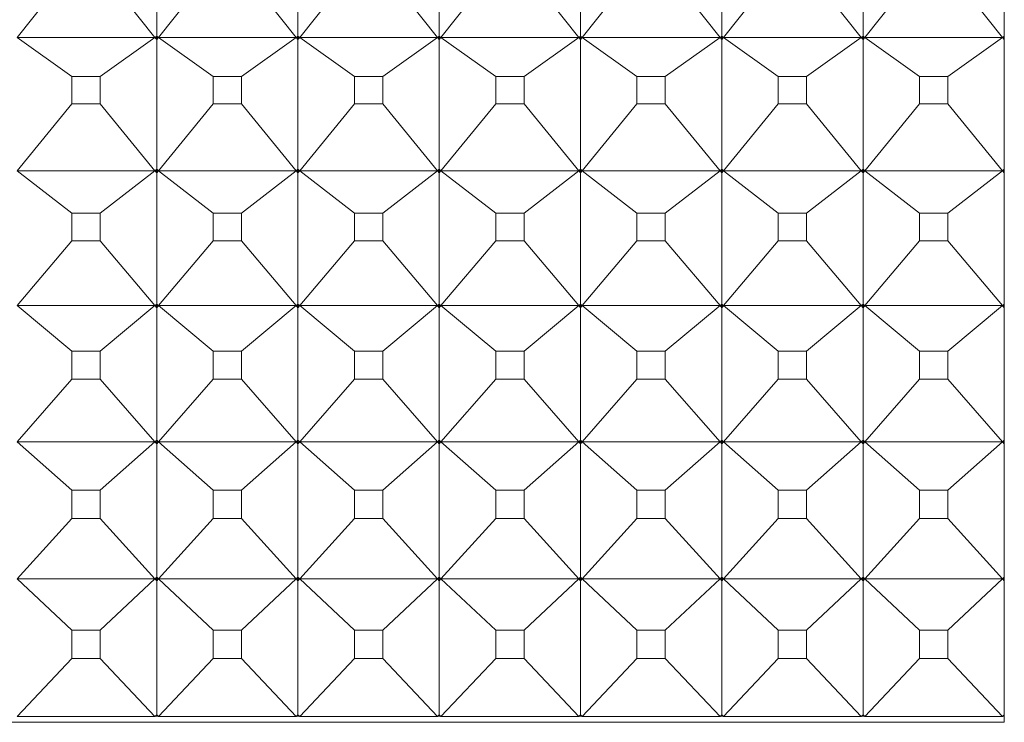
# Model space of a CAD drawing. Units: millimetres. Extents: x 2157 to 2267, y 2201 to 2314.
# Drawn here: x 2166 to 2167, y 2232 to 2232 of the extents above; entities that cross this region are included whole.
import ezdxf

# ---------------------------------------------------------------- set-up
doc = ezdxf.new("R2010")
doc.units = ezdxf.units.MM
doc.layers.add('cuerpo', color=7, linetype='Continuous', lineweight=5)

msp = doc.modelspace()

# ---------------------------------------------------------------- linework, layer by layer
at = {"layer": 'cuerpo'}
for p, q in [((2166.98161, 2231.71902), (2166.98161, 2233.48795)), ((2166.38161, 2232.29505), (2166.38161, 2232.20457)), ((2166.48161, 2232.29505), (2166.48161, 2232.20457)), ((2166.58161, 2232.29505), (2166.58161, 2232.20457)), ((2166.68161, 2232.29505), (2166.68161, 2232.20457)), ((2166.78161, 2232.29505), (2166.78161, 2232.20457)), ((2166.88161, 2232.29505), (2166.88161, 2232.20457)), ((2166.32158, 2232.25224), (2166.28283, 2232.20365)), ((2166.34164, 2232.25224), (2166.38039, 2232.20365)), ((2166.42158, 2232.25224), (2166.38283, 2232.20365)), ((2166.44164, 2232.25224), (2166.48039, 2232.20365)), ((2166.52158, 2232.25224), (2166.48283, 2232.20365)), ((2166.54164, 2232.25224), (2166.58039, 2232.20365)), ((2166.62158, 2232.25224), (2166.58283, 2232.20365)), ((2166.64164, 2232.25224), (2166.68039, 2232.20365)), ((2166.72158, 2232.25224), (2166.68283, 2232.20365)), ((2166.74164, 2232.25224), (2166.78039, 2232.20365)), ((2166.82158, 2232.25224), (2166.78283, 2232.20365)), ((2166.84164, 2232.25224), (2166.88039, 2232.20365)), ((2166.92158, 2232.25224), (2166.88283, 2232.20365)), ((2166.94164, 2232.25224), (2166.98039, 2232.20365)), ((2166.32158, 2232.17598), (2166.28283, 2232.20365)), ((2166.28283, 2232.20365), (2166.38039, 2232.20365)), ((2166.34164, 2232.17598), (2166.38039, 2232.20365)), ((2166.38039, 2232.20365), (2166.38161, 2232.20457)), ((2166.38039, 2232.20365), (2166.38161, 2232.20452)), ((2166.38039, 2232.20365), (2166.38161, 2232.20203)), ((2166.38161, 2232.20331), (2166.38039, 2232.20365)), ((2166.38039, 2232.20365), (2166.38161, 2232.20211)), ((2166.38161, 2232.20457), (2166.38283, 2232.20365)), ((2166.38283, 2232.20365), (2166.38161, 2232.20452)), ((2166.38161, 2232.20452), (2166.38161, 2232.20331)), ((2166.38161, 2232.20203), (2166.38283, 2232.20365)), ((2166.38283, 2232.20365), (2166.38161, 2232.20331)), ((2166.38283, 2232.20365), (2166.38161, 2232.20211)), ((2166.38161, 2232.20331), (2166.38161, 2232.20211)), ((2166.38161, 2232.20203), (2166.38161, 2232.11027)), ((2166.42158, 2232.17598), (2166.38283, 2232.20365)), ((2166.38283, 2232.20365), (2166.48039, 2232.20365)), ((2166.44164, 2232.17598), (2166.48039, 2232.20365)), ((2166.48039, 2232.20365), (2166.48161, 2232.20457)), ((2166.48039, 2232.20365), (2166.48161, 2232.20452)), ((2166.48039, 2232.20365), (2166.48161, 2232.20203)), ((2166.48161, 2232.20331), (2166.48039, 2232.20365)), ((2166.48039, 2232.20365), (2166.48161, 2232.20211)), ((2166.48161, 2232.20457), (2166.48283, 2232.20365)), ((2166.48283, 2232.20365), (2166.48161, 2232.20452)), ((2166.48161, 2232.20452), (2166.48161, 2232.20331)), ((2166.48161, 2232.20203), (2166.48283, 2232.20365)), ((2166.48283, 2232.20365), (2166.48161, 2232.20331)), ((2166.48283, 2232.20365), (2166.48161, 2232.20211)), ((2166.48161, 2232.20331), (2166.48161, 2232.20211)), ((2166.48161, 2232.20203), (2166.48161, 2232.11027)), ((2166.52158, 2232.17598), (2166.48283, 2232.20365)), ((2166.48283, 2232.20365), (2166.58039, 2232.20365)), ((2166.54164, 2232.17598), (2166.58039, 2232.20365)), ((2166.58039, 2232.20365), (2166.58161, 2232.20457)), ((2166.58039, 2232.20365), (2166.58161, 2232.20452)), ((2166.58039, 2232.20365), (2166.58161, 2232.20203)), ((2166.58161, 2232.20331), (2166.58039, 2232.20365)), ((2166.58039, 2232.20365), (2166.58161, 2232.20211)), ((2166.58161, 2232.20457), (2166.58283, 2232.20365)), ((2166.58283, 2232.20365), (2166.58161, 2232.20452)), ((2166.58161, 2232.20452), (2166.58161, 2232.20331)), ((2166.58161, 2232.20203), (2166.58283, 2232.20365)), ((2166.58283, 2232.20365), (2166.58161, 2232.20331)), ((2166.58283, 2232.20365), (2166.58161, 2232.20211)), ((2166.58161, 2232.20331), (2166.58161, 2232.20211)), ((2166.58161, 2232.20203), (2166.58161, 2232.11027)), ((2166.62158, 2232.17598), (2166.58283, 2232.20365)), ((2166.58283, 2232.20365), (2166.68039, 2232.20365)), ((2166.64164, 2232.17598), (2166.68039, 2232.20365)), ((2166.68039, 2232.20365), (2166.68161, 2232.20457)), ((2166.68039, 2232.20365), (2166.68161, 2232.20452)), ((2166.68039, 2232.20365), (2166.68161, 2232.20203)), ((2166.68161, 2232.20331), (2166.68039, 2232.20365)), ((2166.68039, 2232.20365), (2166.68161, 2232.20211)), ((2166.68161, 2232.20457), (2166.68283, 2232.20365)), ((2166.68283, 2232.20365), (2166.68161, 2232.20452)), ((2166.68161, 2232.20452), (2166.68161, 2232.20331)), ((2166.68161, 2232.20203), (2166.68283, 2232.20365)), ((2166.68283, 2232.20365), (2166.68161, 2232.20331)), ((2166.68283, 2232.20365), (2166.68161, 2232.20211)), ((2166.68161, 2232.20331), (2166.68161, 2232.20211)), ((2166.68161, 2232.20203), (2166.68161, 2232.11027)), ((2166.72158, 2232.17598), (2166.68283, 2232.20365)), ((2166.68283, 2232.20365), (2166.78039, 2232.20365)), ((2166.74164, 2232.17598), (2166.78039, 2232.20365)), ((2166.78039, 2232.20365), (2166.78161, 2232.20457)), ((2166.78039, 2232.20365), (2166.78161, 2232.20452)), ((2166.78039, 2232.20365), (2166.78161, 2232.20203)), ((2166.78161, 2232.20331), (2166.78039, 2232.20365)), ((2166.78039, 2232.20365), (2166.78161, 2232.20211)), ((2166.78161, 2232.20457), (2166.78283, 2232.20365)), ((2166.78283, 2232.20365), (2166.78161, 2232.20452)), ((2166.78161, 2232.20452), (2166.78161, 2232.20331)), ((2166.78161, 2232.20203), (2166.78283, 2232.20365)), ((2166.78283, 2232.20365), (2166.78161, 2232.20331)), ((2166.78283, 2232.20365), (2166.78161, 2232.20211)), ((2166.78161, 2232.20331), (2166.78161, 2232.20211)), ((2166.78161, 2232.20203), (2166.78161, 2232.11027)), ((2166.82158, 2232.17598), (2166.78283, 2232.20365)), ((2166.78283, 2232.20365), (2166.88039, 2232.20365)), ((2166.84164, 2232.17598), (2166.88039, 2232.20365)), ((2166.88039, 2232.20365), (2166.88161, 2232.20457)), ((2166.88039, 2232.20365), (2166.88161, 2232.20452)), ((2166.88039, 2232.20365), (2166.88161, 2232.20203)), ((2166.88161, 2232.20331), (2166.88039, 2232.20365)), ((2166.88039, 2232.20365), (2166.88161, 2232.20211)), ((2166.88161, 2232.20457), (2166.88283, 2232.20365)), ((2166.88283, 2232.20365), (2166.88161, 2232.20452)), ((2166.88161, 2232.20452), (2166.88161, 2232.20331)), ((2166.88161, 2232.20203), (2166.88283, 2232.20365)), ((2166.88283, 2232.20365), (2166.88161, 2232.20331)), ((2166.88283, 2232.20365), (2166.88161, 2232.20211)), ((2166.88161, 2232.20331), (2166.88161, 2232.20211)), ((2166.88161, 2232.20203), (2166.88161, 2232.11027)), ((2166.92158, 2232.17598), (2166.88283, 2232.20365)), ((2166.88283, 2232.20365), (2166.98039, 2232.20365)), ((2166.94164, 2232.17598), (2166.98039, 2232.20365)), ((2166.98039, 2232.20365), (2166.98161, 2232.20457)), ((2166.98039, 2232.20365), (2166.98161, 2232.20452)), ((2166.98039, 2232.20365), (2166.98161, 2232.20203)), ((2166.98161, 2232.20331), (2166.98039, 2232.20365)), ((2166.98039, 2232.20365), (2166.98161, 2232.20211)), ((2166.32158, 2232.17598), (2166.32158, 2232.15657)), ((2166.34164, 2232.17598), (2166.32158, 2232.17598)), ((2166.34164, 2232.15657), (2166.34164, 2232.17598)), ((2166.42158, 2232.17598), (2166.42158, 2232.15657)), ((2166.44164, 2232.17598), (2166.42158, 2232.17598)), ((2166.44164, 2232.15657), (2166.44164, 2232.17598)), ((2166.52158, 2232.17598), (2166.52158, 2232.15657)), ((2166.54164, 2232.17598), (2166.52158, 2232.17598)), ((2166.54164, 2232.15657), (2166.54164, 2232.17598)), ((2166.62158, 2232.17598), (2166.62158, 2232.15657)), ((2166.64164, 2232.17598), (2166.62158, 2232.17598)), ((2166.64164, 2232.15657), (2166.64164, 2232.17598)), ((2166.72158, 2232.17598), (2166.72158, 2232.15657)), ((2166.74164, 2232.17598), (2166.72158, 2232.17598)), ((2166.74164, 2232.15657), (2166.74164, 2232.17598)), ((2166.82158, 2232.17598), (2166.82158, 2232.15657)), ((2166.84164, 2232.17598), (2166.82158, 2232.17598)), ((2166.84164, 2232.15657), (2166.84164, 2232.17598)), ((2166.92158, 2232.17598), (2166.92158, 2232.15657)), ((2166.94164, 2232.17598), (2166.92158, 2232.17598)), ((2166.94164, 2232.15657), (2166.94164, 2232.17598)), ((2166.32158, 2232.15657), (2166.28283, 2232.10927)), ((2166.32158, 2232.15657), (2166.34164, 2232.15657)), ((2166.34164, 2232.15657), (2166.38039, 2232.10927)), ((2166.42158, 2232.15657), (2166.38283, 2232.10927)), ((2166.42158, 2232.15657), (2166.44164, 2232.15657)), ((2166.44164, 2232.15657), (2166.48039, 2232.10927)), ((2166.52158, 2232.15657), (2166.48283, 2232.10927)), ((2166.52158, 2232.15657), (2166.54164, 2232.15657)), ((2166.54164, 2232.15657), (2166.58039, 2232.10927)), ((2166.62158, 2232.15657), (2166.58283, 2232.10927)), ((2166.62158, 2232.15657), (2166.64164, 2232.15657)), ((2166.64164, 2232.15657), (2166.68039, 2232.10927)), ((2166.72158, 2232.15657), (2166.68283, 2232.10927)), ((2166.72158, 2232.15657), (2166.74164, 2232.15657)), ((2166.74164, 2232.15657), (2166.78039, 2232.10927)), ((2166.82158, 2232.15657), (2166.78283, 2232.10927)), ((2166.82158, 2232.15657), (2166.84164, 2232.15657)), ((2166.84164, 2232.15657), (2166.88039, 2232.10927)), ((2166.92158, 2232.15657), (2166.88283, 2232.10927)), ((2166.92158, 2232.15657), (2166.94164, 2232.15657)), ((2166.94164, 2232.15657), (2166.98039, 2232.10927)), ((2166.32158, 2232.07934), (2166.28283, 2232.10927)), ((2166.28283, 2232.10927), (2166.38039, 2232.10927)), ((2166.34164, 2232.07934), (2166.38039, 2232.10927)), ((2166.38039, 2232.10927), (2166.38161, 2232.11027)), ((2166.38039, 2232.10927), (2166.38161, 2232.11022)), ((2166.38039, 2232.10927), (2166.38161, 2232.1077)), ((2166.38161, 2232.10899), (2166.38039, 2232.10927)), ((2166.38039, 2232.10927), (2166.38161, 2232.10778)), ((2166.38161, 2232.11027), (2166.38283, 2232.10927)), ((2166.38283, 2232.10927), (2166.38161, 2232.11022)), ((2166.38161, 2232.11022), (2166.38161, 2232.10899)), ((2166.38161, 2232.1077), (2166.38283, 2232.10927)), ((2166.38283, 2232.10927), (2166.38161, 2232.10899)), ((2166.38283, 2232.10927), (2166.38161, 2232.10778)), ((2166.38161, 2232.10899), (2166.38161, 2232.10778)), ((2166.42158, 2232.07934), (2166.38283, 2232.10927)), ((2166.38283, 2232.10927), (2166.48039, 2232.10927)), ((2166.44164, 2232.07934), (2166.48039, 2232.10927)), ((2166.48039, 2232.10927), (2166.48161, 2232.11027)), ((2166.48039, 2232.10927), (2166.48161, 2232.11022)), ((2166.48039, 2232.10927), (2166.48161, 2232.1077)), ((2166.48161, 2232.10899), (2166.48039, 2232.10927)), ((2166.48039, 2232.10927), (2166.48161, 2232.10778)), ((2166.48161, 2232.11027), (2166.48283, 2232.10927)), ((2166.48283, 2232.10927), (2166.48161, 2232.11022)), ((2166.48161, 2232.11022), (2166.48161, 2232.10899)), ((2166.48161, 2232.1077), (2166.48283, 2232.10927)), ((2166.48283, 2232.10927), (2166.48161, 2232.10899)), ((2166.48283, 2232.10927), (2166.48161, 2232.10778)), ((2166.48161, 2232.10899), (2166.48161, 2232.10778)), ((2166.52158, 2232.07934), (2166.48283, 2232.10927)), ((2166.48283, 2232.10927), (2166.58039, 2232.10927)), ((2166.54164, 2232.07934), (2166.58039, 2232.10927)), ((2166.58039, 2232.10927), (2166.58161, 2232.11027)), ((2166.58039, 2232.10927), (2166.58161, 2232.11022)), ((2166.58039, 2232.10927), (2166.58161, 2232.1077)), ((2166.58161, 2232.10899), (2166.58039, 2232.10927)), ((2166.58039, 2232.10927), (2166.58161, 2232.10778)), ((2166.58161, 2232.11027), (2166.58283, 2232.10927)), ((2166.58283, 2232.10927), (2166.58161, 2232.11022)), ((2166.58161, 2232.11022), (2166.58161, 2232.10899)), ((2166.58161, 2232.1077), (2166.58283, 2232.10927)), ((2166.58283, 2232.10927), (2166.58161, 2232.10899)), ((2166.58283, 2232.10927), (2166.58161, 2232.10778)), ((2166.58161, 2232.10899), (2166.58161, 2232.10778)), ((2166.62158, 2232.07934), (2166.58283, 2232.10927)), ((2166.58283, 2232.10927), (2166.68039, 2232.10927)), ((2166.64164, 2232.07934), (2166.68039, 2232.10927)), ((2166.68039, 2232.10927), (2166.68161, 2232.11027)), ((2166.68039, 2232.10927), (2166.68161, 2232.11022)), ((2166.68039, 2232.10927), (2166.68161, 2232.1077)), ((2166.68161, 2232.10899), (2166.68039, 2232.10927)), ((2166.68039, 2232.10927), (2166.68161, 2232.10778)), ((2166.68161, 2232.11027), (2166.68283, 2232.10927)), ((2166.68283, 2232.10927), (2166.68161, 2232.11022)), ((2166.68161, 2232.11022), (2166.68161, 2232.10899)), ((2166.68161, 2232.1077), (2166.68283, 2232.10927)), ((2166.68283, 2232.10927), (2166.68161, 2232.10899)), ((2166.68283, 2232.10927), (2166.68161, 2232.10778)), ((2166.68161, 2232.10899), (2166.68161, 2232.10778)), ((2166.72158, 2232.07934), (2166.68283, 2232.10927)), ((2166.68283, 2232.10927), (2166.78039, 2232.10927)), ((2166.74164, 2232.07934), (2166.78039, 2232.10927)), ((2166.78039, 2232.10927), (2166.78161, 2232.11027)), ((2166.78039, 2232.10927), (2166.78161, 2232.11022)), ((2166.78039, 2232.10927), (2166.78161, 2232.1077)), ((2166.78161, 2232.10899), (2166.78039, 2232.10927)), ((2166.78039, 2232.10927), (2166.78161, 2232.10778)), ((2166.78161, 2232.11027), (2166.78283, 2232.10927)), ((2166.78283, 2232.10927), (2166.78161, 2232.11022)), ((2166.78161, 2232.11022), (2166.78161, 2232.10899)), ((2166.78161, 2232.1077), (2166.78283, 2232.10927)), ((2166.78283, 2232.10927), (2166.78161, 2232.10899)), ((2166.78283, 2232.10927), (2166.78161, 2232.10778)), ((2166.78161, 2232.10899), (2166.78161, 2232.10778)), ((2166.82158, 2232.07934), (2166.78283, 2232.10927)), ((2166.78283, 2232.10927), (2166.88039, 2232.10927)), ((2166.84164, 2232.07934), (2166.88039, 2232.10927)), ((2166.88039, 2232.10927), (2166.88161, 2232.11027)), ((2166.88039, 2232.10927), (2166.88161, 2232.11022)), ((2166.88039, 2232.10927), (2166.88161, 2232.1077)), ((2166.88161, 2232.10899), (2166.88039, 2232.10927)), ((2166.88039, 2232.10927), (2166.88161, 2232.10778)), ((2166.88161, 2232.11027), (2166.88283, 2232.10927)), ((2166.88283, 2232.10927), (2166.88161, 2232.11022)), ((2166.88161, 2232.11022), (2166.88161, 2232.10899)), ((2166.88161, 2232.1077), (2166.88283, 2232.10927)), ((2166.88283, 2232.10927), (2166.88161, 2232.10899)), ((2166.88283, 2232.10927), (2166.88161, 2232.10778)), ((2166.88161, 2232.10899), (2166.88161, 2232.10778)), ((2166.92158, 2232.07934), (2166.88283, 2232.10927)), ((2166.88283, 2232.10927), (2166.98039, 2232.10927)), ((2166.94164, 2232.07934), (2166.98039, 2232.10927)), ((2166.98039, 2232.10927), (2166.98161, 2232.11027)), ((2166.98039, 2232.10927), (2166.98161, 2232.11022)), ((2166.98039, 2232.10927), (2166.98161, 2232.1077)), ((2166.98161, 2232.10899), (2166.98039, 2232.10927)), ((2166.98039, 2232.10927), (2166.98161, 2232.10778)), ((2166.38161, 2232.1077), (2166.38161, 2232.01488)), ((2166.48161, 2232.1077), (2166.48161, 2232.01488)), ((2166.58161, 2232.1077), (2166.58161, 2232.01488)), ((2166.68161, 2232.1077), (2166.68161, 2232.01488)), ((2166.78161, 2232.1077), (2166.78161, 2232.01488)), ((2166.88161, 2232.1077), (2166.88161, 2232.01488)), ((2166.32158, 2232.07934), (2166.32158, 2232.05971)), ((2166.34164, 2232.07934), (2166.32158, 2232.07934)), ((2166.34164, 2232.05971), (2166.34164, 2232.07934)), ((2166.42158, 2232.07934), (2166.42158, 2232.05971)), ((2166.44164, 2232.07934), (2166.42158, 2232.07934)), ((2166.44164, 2232.05971), (2166.44164, 2232.07934)), ((2166.52158, 2232.07934), (2166.52158, 2232.05971)), ((2166.54164, 2232.07934), (2166.52158, 2232.07934)), ((2166.54164, 2232.05971), (2166.54164, 2232.07934)), ((2166.62158, 2232.07934), (2166.62158, 2232.05971)), ((2166.64164, 2232.07934), (2166.62158, 2232.07934)), ((2166.64164, 2232.05971), (2166.64164, 2232.07934)), ((2166.72158, 2232.07934), (2166.72158, 2232.05971)), ((2166.74164, 2232.07934), (2166.72158, 2232.07934)), ((2166.74164, 2232.05971), (2166.74164, 2232.07934)), ((2166.82158, 2232.07934), (2166.82158, 2232.05971)), ((2166.84164, 2232.07934), (2166.82158, 2232.07934)), ((2166.84164, 2232.05971), (2166.84164, 2232.07934)), ((2166.92158, 2232.07934), (2166.92158, 2232.05971)), ((2166.94164, 2232.07934), (2166.92158, 2232.07934)), ((2166.94164, 2232.05971), (2166.94164, 2232.07934)), ((2166.32158, 2232.05971), (2166.28283, 2232.01381)), ((2166.32158, 2232.05971), (2166.34164, 2232.05971)), ((2166.34164, 2232.05971), (2166.38039, 2232.01381)), ((2166.42158, 2232.05971), (2166.38283, 2232.01381)), ((2166.42158, 2232.05971), (2166.44164, 2232.05971)), ((2166.44164, 2232.05971), (2166.48039, 2232.01381)), ((2166.52158, 2232.05971), (2166.48283, 2232.01381)), ((2166.52158, 2232.05971), (2166.54164, 2232.05971)), ((2166.54164, 2232.05971), (2166.58039, 2232.01381)), ((2166.62158, 2232.05971), (2166.58283, 2232.01381)), ((2166.62158, 2232.05971), (2166.64164, 2232.05971)), ((2166.64164, 2232.05971), (2166.68039, 2232.01381)), ((2166.72158, 2232.05971), (2166.68283, 2232.01381)), ((2166.72158, 2232.05971), (2166.74164, 2232.05971)), ((2166.74164, 2232.05971), (2166.78039, 2232.01381)), ((2166.82158, 2232.05971), (2166.78283, 2232.01381)), ((2166.82158, 2232.05971), (2166.84164, 2232.05971)), ((2166.84164, 2232.05971), (2166.88039, 2232.01381)), ((2166.92158, 2232.05971), (2166.88283, 2232.01381)), ((2166.92158, 2232.05971), (2166.94164, 2232.05971)), ((2166.94164, 2232.05971), (2166.98039, 2232.01381)), ((2166.32158, 2231.98167), (2166.28283, 2232.01381)), ((2166.28283, 2232.01381), (2166.38039, 2232.01381)), ((2166.34164, 2231.98167), (2166.38039, 2232.01381)), ((2166.38039, 2232.01381), (2166.38161, 2232.01488)), ((2166.38039, 2232.01381), (2166.38161, 2232.01482)), ((2166.38039, 2232.01381), (2166.38161, 2232.01229)), ((2166.38161, 2232.01359), (2166.38039, 2232.01381)), ((2166.38039, 2232.01381), (2166.38161, 2232.01236)), ((2166.38161, 2232.01488), (2166.38283, 2232.01381)), ((2166.38283, 2232.01381), (2166.38161, 2232.01482)), ((2166.38161, 2232.01482), (2166.38161, 2232.01359)), ((2166.38161, 2232.01229), (2166.38283, 2232.01381)), ((2166.38283, 2232.01381), (2166.38161, 2232.01359)), ((2166.38283, 2232.01381), (2166.38161, 2232.01236)), ((2166.38161, 2232.01359), (2166.38161, 2232.01236)), ((2166.38161, 2232.01229), (2166.38161, 2231.91862)), ((2166.42158, 2231.98167), (2166.38283, 2232.01381)), ((2166.38283, 2232.01381), (2166.48039, 2232.01381)), ((2166.44164, 2231.98167), (2166.48039, 2232.01381)), ((2166.48039, 2232.01381), (2166.48161, 2232.01488)), ((2166.48039, 2232.01381), (2166.48161, 2232.01482)), ((2166.48039, 2232.01381), (2166.48161, 2232.01229)), ((2166.48161, 2232.01359), (2166.48039, 2232.01381)), ((2166.48039, 2232.01381), (2166.48161, 2232.01236)), ((2166.48161, 2232.01488), (2166.48283, 2232.01381)), ((2166.48283, 2232.01381), (2166.48161, 2232.01482)), ((2166.48161, 2232.01482), (2166.48161, 2232.01359)), ((2166.48161, 2232.01229), (2166.48283, 2232.01381)), ((2166.48283, 2232.01381), (2166.48161, 2232.01359)), ((2166.48283, 2232.01381), (2166.48161, 2232.01236)), ((2166.48161, 2232.01359), (2166.48161, 2232.01236)), ((2166.48161, 2232.01229), (2166.48161, 2231.91862)), ((2166.52158, 2231.98167), (2166.48283, 2232.01381)), ((2166.48283, 2232.01381), (2166.58039, 2232.01381)), ((2166.54164, 2231.98167), (2166.58039, 2232.01381)), ((2166.58039, 2232.01381), (2166.58161, 2232.01488)), ((2166.58039, 2232.01381), (2166.58161, 2232.01482)), ((2166.58039, 2232.01381), (2166.58161, 2232.01229)), ((2166.58161, 2232.01359), (2166.58039, 2232.01381)), ((2166.58039, 2232.01381), (2166.58161, 2232.01236)), ((2166.58161, 2232.01488), (2166.58283, 2232.01381)), ((2166.58283, 2232.01381), (2166.58161, 2232.01482)), ((2166.58161, 2232.01482), (2166.58161, 2232.01359)), ((2166.58161, 2232.01229), (2166.58283, 2232.01381)), ((2166.58283, 2232.01381), (2166.58161, 2232.01359)), ((2166.58283, 2232.01381), (2166.58161, 2232.01236)), ((2166.58161, 2232.01359), (2166.58161, 2232.01236)), ((2166.58161, 2232.01229), (2166.58161, 2231.91862)), ((2166.62158, 2231.98167), (2166.58283, 2232.01381)), ((2166.58283, 2232.01381), (2166.68039, 2232.01381)), ((2166.64164, 2231.98167), (2166.68039, 2232.01381)), ((2166.68039, 2232.01381), (2166.68161, 2232.01488)), ((2166.68039, 2232.01381), (2166.68161, 2232.01482)), ((2166.68039, 2232.01381), (2166.68161, 2232.01229)), ((2166.68161, 2232.01359), (2166.68039, 2232.01381)), ((2166.68039, 2232.01381), (2166.68161, 2232.01236)), ((2166.68161, 2232.01488), (2166.68283, 2232.01381)), ((2166.68283, 2232.01381), (2166.68161, 2232.01482)), ((2166.68161, 2232.01482), (2166.68161, 2232.01359)), ((2166.68161, 2232.01229), (2166.68283, 2232.01381)), ((2166.68283, 2232.01381), (2166.68161, 2232.01359)), ((2166.68283, 2232.01381), (2166.68161, 2232.01236)), ((2166.68161, 2232.01359), (2166.68161, 2232.01236)), ((2166.68161, 2232.01229), (2166.68161, 2231.91862)), ((2166.72158, 2231.98167), (2166.68283, 2232.01381)), ((2166.68283, 2232.01381), (2166.78039, 2232.01381)), ((2166.74164, 2231.98167), (2166.78039, 2232.01381)), ((2166.78039, 2232.01381), (2166.78161, 2232.01488)), ((2166.78039, 2232.01381), (2166.78161, 2232.01482)), ((2166.78039, 2232.01381), (2166.78161, 2232.01229)), ((2166.78161, 2232.01359), (2166.78039, 2232.01381)), ((2166.78039, 2232.01381), (2166.78161, 2232.01236)), ((2166.78161, 2232.01488), (2166.78283, 2232.01381)), ((2166.78283, 2232.01381), (2166.78161, 2232.01482)), ((2166.78161, 2232.01482), (2166.78161, 2232.01359)), ((2166.78161, 2232.01229), (2166.78283, 2232.01381)), ((2166.78283, 2232.01381), (2166.78161, 2232.01359)), ((2166.78283, 2232.01381), (2166.78161, 2232.01236)), ((2166.78161, 2232.01359), (2166.78161, 2232.01236)), ((2166.78161, 2232.01229), (2166.78161, 2231.91862)), ((2166.82158, 2231.98167), (2166.78283, 2232.01381)), ((2166.78283, 2232.01381), (2166.88039, 2232.01381)), ((2166.84164, 2231.98167), (2166.88039, 2232.01381)), ((2166.88039, 2232.01381), (2166.88161, 2232.01488)), ((2166.88039, 2232.01381), (2166.88161, 2232.01482)), ((2166.88039, 2232.01381), (2166.88161, 2232.01229)), ((2166.88161, 2232.01359), (2166.88039, 2232.01381)), ((2166.88039, 2232.01381), (2166.88161, 2232.01236)), ((2166.88161, 2232.01488), (2166.88283, 2232.01381)), ((2166.88283, 2232.01381), (2166.88161, 2232.01482)), ((2166.88161, 2232.01482), (2166.88161, 2232.01359)), ((2166.88161, 2232.01229), (2166.88283, 2232.01381)), ((2166.88283, 2232.01381), (2166.88161, 2232.01359)), ((2166.88283, 2232.01381), (2166.88161, 2232.01236)), ((2166.88161, 2232.01359), (2166.88161, 2232.01236)), ((2166.88161, 2232.01229), (2166.88161, 2231.91862)), ((2166.92158, 2231.98167), (2166.88283, 2232.01381)), ((2166.88283, 2232.01381), (2166.98039, 2232.01381)), ((2166.94164, 2231.98167), (2166.98039, 2232.01381)), ((2166.98039, 2232.01381), (2166.98161, 2232.01488)), ((2166.98039, 2232.01381), (2166.98161, 2232.01482)), ((2166.98039, 2232.01381), (2166.98161, 2232.01229)), ((2166.98161, 2232.01359), (2166.98039, 2232.01381)), ((2166.98039, 2232.01381), (2166.98161, 2232.01236)), ((2166.32158, 2231.98167), (2166.32158, 2231.96186)), ((2166.34164, 2231.98167), (2166.32158, 2231.98167)), ((2166.34164, 2231.96186), (2166.34164, 2231.98167)), ((2166.42158, 2231.98167), (2166.42158, 2231.96186)), ((2166.44164, 2231.98167), (2166.42158, 2231.98167)), ((2166.44164, 2231.96186), (2166.44164, 2231.98167)), ((2166.52158, 2231.98167), (2166.52158, 2231.96186)), ((2166.54164, 2231.98167), (2166.52158, 2231.98167)), ((2166.54164, 2231.96186), (2166.54164, 2231.98167)), ((2166.62158, 2231.98167), (2166.62158, 2231.96186)), ((2166.64164, 2231.98167), (2166.62158, 2231.98167)), ((2166.64164, 2231.96186), (2166.64164, 2231.98167)), ((2166.72158, 2231.98167), (2166.72158, 2231.96186)), ((2166.74164, 2231.98167), (2166.72158, 2231.98167)), ((2166.74164, 2231.96186), (2166.74164, 2231.98167)), ((2166.82158, 2231.98167), (2166.82158, 2231.96186)), ((2166.84164, 2231.98167), (2166.82158, 2231.98167)), ((2166.84164, 2231.96186), (2166.84164, 2231.98167)), ((2166.92158, 2231.98167), (2166.92158, 2231.96186)), ((2166.94164, 2231.98167), (2166.92158, 2231.98167)), ((2166.94164, 2231.96186), (2166.94164, 2231.98167)), ((2166.32158, 2231.96186), (2166.28283, 2231.91748)), ((2166.32158, 2231.96186), (2166.34164, 2231.96186)), ((2166.34164, 2231.96186), (2166.38039, 2231.91748)), ((2166.42158, 2231.96186), (2166.38283, 2231.91748)), ((2166.42158, 2231.96186), (2166.44164, 2231.96186)), ((2166.44164, 2231.96186), (2166.48039, 2231.91748)), ((2166.52158, 2231.96186), (2166.48283, 2231.91748)), ((2166.52158, 2231.96186), (2166.54164, 2231.96186)), ((2166.54164, 2231.96186), (2166.58039, 2231.91748)), ((2166.62158, 2231.96186), (2166.58283, 2231.91748)), ((2166.62158, 2231.96186), (2166.64164, 2231.96186)), ((2166.64164, 2231.96186), (2166.68039, 2231.91748)), ((2166.72158, 2231.96186), (2166.68283, 2231.91748)), ((2166.72158, 2231.96186), (2166.74164, 2231.96186)), ((2166.74164, 2231.96186), (2166.78039, 2231.91748)), ((2166.82158, 2231.96186), (2166.78283, 2231.91748)), ((2166.82158, 2231.96186), (2166.84164, 2231.96186)), ((2166.84164, 2231.96186), (2166.88039, 2231.91748)), ((2166.92158, 2231.96186), (2166.88283, 2231.91748)), ((2166.92158, 2231.96186), (2166.94164, 2231.96186)), ((2166.94164, 2231.96186), (2166.98039, 2231.91748)), ((2166.32158, 2231.88322), (2166.28283, 2231.91748)), ((2166.28283, 2231.91748), (2166.38039, 2231.91748)), ((2166.34164, 2231.88322), (2166.38039, 2231.91748)), ((2166.38039, 2231.91748), (2166.38161, 2231.91862)), ((2166.38039, 2231.91748), (2166.38161, 2231.91856)), ((2166.38039, 2231.91748), (2166.38161, 2231.91601)), ((2166.38161, 2231.91732), (2166.38039, 2231.91748)), ((2166.38039, 2231.91748), (2166.38161, 2231.91608)), ((2166.38161, 2231.91862), (2166.38283, 2231.91748)), ((2166.38283, 2231.91748), (2166.38161, 2231.91856)), ((2166.38161, 2231.91856), (2166.38161, 2231.91732)), ((2166.38161, 2231.91601), (2166.38283, 2231.91748)), ((2166.38283, 2231.91748), (2166.38161, 2231.91732)), ((2166.38283, 2231.91748), (2166.38161, 2231.91608)), ((2166.38161, 2231.91732), (2166.38161, 2231.91608)), ((2166.38161, 2231.91601), (2166.38161, 2231.82172)), ((2166.42158, 2231.88322), (2166.38283, 2231.91748)), ((2166.38283, 2231.91748), (2166.48039, 2231.91748)), ((2166.44164, 2231.88322), (2166.48039, 2231.91748)), ((2166.48039, 2231.91748), (2166.48161, 2231.91862)), ((2166.48039, 2231.91748), (2166.48161, 2231.91856)), ((2166.48039, 2231.91748), (2166.48161, 2231.91601)), ((2166.48161, 2231.91732), (2166.48039, 2231.91748)), ((2166.48039, 2231.91748), (2166.48161, 2231.91608)), ((2166.48161, 2231.91862), (2166.48283, 2231.91748)), ((2166.48283, 2231.91748), (2166.48161, 2231.91856)), ((2166.48161, 2231.91856), (2166.48161, 2231.91732)), ((2166.48161, 2231.91601), (2166.48283, 2231.91748)), ((2166.48283, 2231.91748), (2166.48161, 2231.91732)), ((2166.48283, 2231.91748), (2166.48161, 2231.91608)), ((2166.48161, 2231.91732), (2166.48161, 2231.91608)), ((2166.48161, 2231.91601), (2166.48161, 2231.82172)), ((2166.52158, 2231.88322), (2166.48283, 2231.91748)), ((2166.48283, 2231.91748), (2166.58039, 2231.91748)), ((2166.54164, 2231.88322), (2166.58039, 2231.91748)), ((2166.58039, 2231.91748), (2166.58161, 2231.91862)), ((2166.58039, 2231.91748), (2166.58161, 2231.91856)), ((2166.58039, 2231.91748), (2166.58161, 2231.91601)), ((2166.58161, 2231.91732), (2166.58039, 2231.91748)), ((2166.58039, 2231.91748), (2166.58161, 2231.91608)), ((2166.58161, 2231.91862), (2166.58283, 2231.91748)), ((2166.58283, 2231.91748), (2166.58161, 2231.91856)), ((2166.58161, 2231.91856), (2166.58161, 2231.91732)), ((2166.58161, 2231.91601), (2166.58283, 2231.91748)), ((2166.58283, 2231.91748), (2166.58161, 2231.91732)), ((2166.58283, 2231.91748), (2166.58161, 2231.91608)), ((2166.58161, 2231.91732), (2166.58161, 2231.91608)), ((2166.58161, 2231.91601), (2166.58161, 2231.82172)), ((2166.62158, 2231.88322), (2166.58283, 2231.91748)), ((2166.58283, 2231.91748), (2166.68039, 2231.91748)), ((2166.64164, 2231.88322), (2166.68039, 2231.91748)), ((2166.68039, 2231.91748), (2166.68161, 2231.91862)), ((2166.68039, 2231.91748), (2166.68161, 2231.91856)), ((2166.68039, 2231.91748), (2166.68161, 2231.91601)), ((2166.68161, 2231.91732), (2166.68039, 2231.91748)), ((2166.68039, 2231.91748), (2166.68161, 2231.91608)), ((2166.68161, 2231.91862), (2166.68283, 2231.91748)), ((2166.68283, 2231.91748), (2166.68161, 2231.91856)), ((2166.68161, 2231.91856), (2166.68161, 2231.91732)), ((2166.68161, 2231.91601), (2166.68283, 2231.91748)), ((2166.68283, 2231.91748), (2166.68161, 2231.91732)), ((2166.68283, 2231.91748), (2166.68161, 2231.91608)), ((2166.68161, 2231.91732), (2166.68161, 2231.91608)), ((2166.68161, 2231.91601), (2166.68161, 2231.82172)), ((2166.72158, 2231.88322), (2166.68283, 2231.91748)), ((2166.68283, 2231.91748), (2166.78039, 2231.91748)), ((2166.74164, 2231.88322), (2166.78039, 2231.91748)), ((2166.78039, 2231.91748), (2166.78161, 2231.91862)), ((2166.78039, 2231.91748), (2166.78161, 2231.91856)), ((2166.78039, 2231.91748), (2166.78161, 2231.91601)), ((2166.78161, 2231.91732), (2166.78039, 2231.91748)), ((2166.78039, 2231.91748), (2166.78161, 2231.91608)), ((2166.78161, 2231.91862), (2166.78283, 2231.91748)), ((2166.78283, 2231.91748), (2166.78161, 2231.91856)), ((2166.78161, 2231.91856), (2166.78161, 2231.91732)), ((2166.78161, 2231.91601), (2166.78283, 2231.91748)), ((2166.78283, 2231.91748), (2166.78161, 2231.91732)), ((2166.78283, 2231.91748), (2166.78161, 2231.91608)), ((2166.78161, 2231.91732), (2166.78161, 2231.91608)), ((2166.78161, 2231.91601), (2166.78161, 2231.82172)), ((2166.82158, 2231.88322), (2166.78283, 2231.91748)), ((2166.78283, 2231.91748), (2166.88039, 2231.91748)), ((2166.84164, 2231.88322), (2166.88039, 2231.91748)), ((2166.88039, 2231.91748), (2166.88161, 2231.91862)), ((2166.88039, 2231.91748), (2166.88161, 2231.91856)), ((2166.88039, 2231.91748), (2166.88161, 2231.91601)), ((2166.88161, 2231.91732), (2166.88039, 2231.91748)), ((2166.88039, 2231.91748), (2166.88161, 2231.91608)), ((2166.88161, 2231.91862), (2166.88283, 2231.91748)), ((2166.88283, 2231.91748), (2166.88161, 2231.91856)), ((2166.88161, 2231.91856), (2166.88161, 2231.91732)), ((2166.88161, 2231.91601), (2166.88283, 2231.91748)), ((2166.88283, 2231.91748), (2166.88161, 2231.91732)), ((2166.88283, 2231.91748), (2166.88161, 2231.91608)), ((2166.88161, 2231.91732), (2166.88161, 2231.91608)), ((2166.88161, 2231.91601), (2166.88161, 2231.82172)), ((2166.92158, 2231.88322), (2166.88283, 2231.91748)), ((2166.88283, 2231.91748), (2166.98039, 2231.91748)), ((2166.94164, 2231.88322), (2166.98039, 2231.91748)), ((2166.98039, 2231.91748), (2166.98161, 2231.91862)), ((2166.98039, 2231.91748), (2166.98161, 2231.91856)), ((2166.98039, 2231.91748), (2166.98161, 2231.91601)), ((2166.98161, 2231.91732), (2166.98039, 2231.91748)), ((2166.98039, 2231.91748), (2166.98161, 2231.91608)), ((2166.32158, 2231.88322), (2166.32158, 2231.86328)), ((2166.34164, 2231.88322), (2166.32158, 2231.88322)), ((2166.34164, 2231.86328), (2166.34164, 2231.88322)), ((2166.42158, 2231.88322), (2166.42158, 2231.86328)), ((2166.44164, 2231.88322), (2166.42158, 2231.88322)), ((2166.44164, 2231.86328), (2166.44164, 2231.88322)), ((2166.52158, 2231.88322), (2166.52158, 2231.86328)), ((2166.54164, 2231.88322), (2166.52158, 2231.88322)), ((2166.54164, 2231.86328), (2166.54164, 2231.88322)), ((2166.62158, 2231.88322), (2166.62158, 2231.86328)), ((2166.64164, 2231.88322), (2166.62158, 2231.88322)), ((2166.64164, 2231.86328), (2166.64164, 2231.88322)), ((2166.72158, 2231.88322), (2166.72158, 2231.86328)), ((2166.74164, 2231.88322), (2166.72158, 2231.88322)), ((2166.74164, 2231.86328), (2166.74164, 2231.88322)), ((2166.82158, 2231.88322), (2166.82158, 2231.86328)), ((2166.84164, 2231.88322), (2166.82158, 2231.88322)), ((2166.84164, 2231.86328), (2166.84164, 2231.88322)), ((2166.92158, 2231.88322), (2166.92158, 2231.86328)), ((2166.94164, 2231.88322), (2166.92158, 2231.88322)), ((2166.94164, 2231.86328), (2166.94164, 2231.88322)), ((2166.32158, 2231.86328), (2166.28283, 2231.82051)), ((2166.32158, 2231.86328), (2166.34164, 2231.86328)), ((2166.34164, 2231.86328), (2166.38039, 2231.82051)), ((2166.42158, 2231.86328), (2166.38283, 2231.82051)), ((2166.42158, 2231.86328), (2166.44164, 2231.86328)), ((2166.44164, 2231.86328), (2166.48039, 2231.82051)), ((2166.52158, 2231.86328), (2166.48283, 2231.82051)), ((2166.52158, 2231.86328), (2166.54164, 2231.86328)), ((2166.54164, 2231.86328), (2166.58039, 2231.82051)), ((2166.62158, 2231.86328), (2166.58283, 2231.82051)), ((2166.62158, 2231.86328), (2166.64164, 2231.86328)), ((2166.64164, 2231.86328), (2166.68039, 2231.82051)), ((2166.72158, 2231.86328), (2166.68283, 2231.82051)), ((2166.72158, 2231.86328), (2166.74164, 2231.86328)), ((2166.74164, 2231.86328), (2166.78039, 2231.82051)), ((2166.82158, 2231.86328), (2166.78283, 2231.82051)), ((2166.82158, 2231.86328), (2166.84164, 2231.86328)), ((2166.84164, 2231.86328), (2166.88039, 2231.82051)), ((2166.92158, 2231.86328), (2166.88283, 2231.82051)), ((2166.92158, 2231.86328), (2166.94164, 2231.86328)), ((2166.94164, 2231.86328), (2166.98039, 2231.82051)), ((2166.32158, 2231.78421), (2166.28283, 2231.82051)), ((2166.28283, 2231.82051), (2166.38039, 2231.82051)), ((2166.34164, 2231.78421), (2166.38039, 2231.82051)), ((2166.38039, 2231.82051), (2166.38161, 2231.82172)), ((2166.38039, 2231.82051), (2166.38161, 2231.82166)), ((2166.38039, 2231.82051), (2166.38161, 2231.81909)), ((2166.38161, 2231.82041), (2166.38039, 2231.82051)), ((2166.38039, 2231.82051), (2166.38161, 2231.81916)), ((2166.38161, 2231.82172), (2166.38283, 2231.82051)), ((2166.38283, 2231.82051), (2166.38161, 2231.82166)), ((2166.38161, 2231.82166), (2166.38161, 2231.82041)), ((2166.38161, 2231.81909), (2166.38283, 2231.82051)), ((2166.38283, 2231.82051), (2166.38161, 2231.82041)), ((2166.38283, 2231.82051), (2166.38161, 2231.81916)), ((2166.38161, 2231.82041), (2166.38161, 2231.81916)), ((2166.38161, 2231.81909), (2166.38161, 2231.72441)), ((2166.42158, 2231.78421), (2166.38283, 2231.82051)), ((2166.38283, 2231.82051), (2166.48039, 2231.82051)), ((2166.44164, 2231.78421), (2166.48039, 2231.82051)), ((2166.48039, 2231.82051), (2166.48161, 2231.82172)), ((2166.48039, 2231.82051), (2166.48161, 2231.82166)), ((2166.48039, 2231.82051), (2166.48161, 2231.81909)), ((2166.48161, 2231.82041), (2166.48039, 2231.82051)), ((2166.48039, 2231.82051), (2166.48161, 2231.81916)), ((2166.48161, 2231.82172), (2166.48283, 2231.82051)), ((2166.48283, 2231.82051), (2166.48161, 2231.82166)), ((2166.48161, 2231.82166), (2166.48161, 2231.82041)), ((2166.48161, 2231.81909), (2166.48283, 2231.82051)), ((2166.48283, 2231.82051), (2166.48161, 2231.82041)), ((2166.48283, 2231.82051), (2166.48161, 2231.81916)), ((2166.48161, 2231.82041), (2166.48161, 2231.81916)), ((2166.48161, 2231.81909), (2166.48161, 2231.72441)), ((2166.52158, 2231.78421), (2166.48283, 2231.82051)), ((2166.48283, 2231.82051), (2166.58039, 2231.82051)), ((2166.54164, 2231.78421), (2166.58039, 2231.82051)), ((2166.58039, 2231.82051), (2166.58161, 2231.82172)), ((2166.58039, 2231.82051), (2166.58161, 2231.82166)), ((2166.58039, 2231.82051), (2166.58161, 2231.81909)), ((2166.58161, 2231.82041), (2166.58039, 2231.82051)), ((2166.58039, 2231.82051), (2166.58161, 2231.81916)), ((2166.58161, 2231.82172), (2166.58283, 2231.82051)), ((2166.58283, 2231.82051), (2166.58161, 2231.82166)), ((2166.58161, 2231.82166), (2166.58161, 2231.82041)), ((2166.58161, 2231.81909), (2166.58283, 2231.82051)), ((2166.58283, 2231.82051), (2166.58161, 2231.82041)), ((2166.58283, 2231.82051), (2166.58161, 2231.81916)), ((2166.58161, 2231.82041), (2166.58161, 2231.81916)), ((2166.58161, 2231.81909), (2166.58161, 2231.72441)), ((2166.62158, 2231.78421), (2166.58283, 2231.82051)), ((2166.58283, 2231.82051), (2166.68039, 2231.82051)), ((2166.64164, 2231.78421), (2166.68039, 2231.82051)), ((2166.68039, 2231.82051), (2166.68161, 2231.82172)), ((2166.68039, 2231.82051), (2166.68161, 2231.82166)), ((2166.68039, 2231.82051), (2166.68161, 2231.81909)), ((2166.68161, 2231.82041), (2166.68039, 2231.82051)), ((2166.68039, 2231.82051), (2166.68161, 2231.81916)), ((2166.68161, 2231.82172), (2166.68283, 2231.82051)), ((2166.68283, 2231.82051), (2166.68161, 2231.82166)), ((2166.68161, 2231.82166), (2166.68161, 2231.82041)), ((2166.68161, 2231.81909), (2166.68283, 2231.82051)), ((2166.68283, 2231.82051), (2166.68161, 2231.82041)), ((2166.68283, 2231.82051), (2166.68161, 2231.81916)), ((2166.68161, 2231.82041), (2166.68161, 2231.81916)), ((2166.68161, 2231.81909), (2166.68161, 2231.72441)), ((2166.72158, 2231.78421), (2166.68283, 2231.82051)), ((2166.68283, 2231.82051), (2166.78039, 2231.82051)), ((2166.74164, 2231.78421), (2166.78039, 2231.82051)), ((2166.78039, 2231.82051), (2166.78161, 2231.82172)), ((2166.78039, 2231.82051), (2166.78161, 2231.82166)), ((2166.78039, 2231.82051), (2166.78161, 2231.81909)), ((2166.78161, 2231.82041), (2166.78039, 2231.82051)), ((2166.78039, 2231.82051), (2166.78161, 2231.81916)), ((2166.78161, 2231.82172), (2166.78283, 2231.82051)), ((2166.78283, 2231.82051), (2166.78161, 2231.82166)), ((2166.78161, 2231.82166), (2166.78161, 2231.82041)), ((2166.78161, 2231.81909), (2166.78283, 2231.82051)), ((2166.78283, 2231.82051), (2166.78161, 2231.82041)), ((2166.78283, 2231.82051), (2166.78161, 2231.81916)), ((2166.78161, 2231.82041), (2166.78161, 2231.81916)), ((2166.78161, 2231.81909), (2166.78161, 2231.72441)), ((2166.82158, 2231.78421), (2166.78283, 2231.82051)), ((2166.78283, 2231.82051), (2166.88039, 2231.82051)), ((2166.84164, 2231.78421), (2166.88039, 2231.82051)), ((2166.88039, 2231.82051), (2166.88161, 2231.82172)), ((2166.88039, 2231.82051), (2166.88161, 2231.82166)), ((2166.88039, 2231.82051), (2166.88161, 2231.81909)), ((2166.88161, 2231.82041), (2166.88039, 2231.82051)), ((2166.88039, 2231.82051), (2166.88161, 2231.81916)), ((2166.88161, 2231.82172), (2166.88283, 2231.82051)), ((2166.88283, 2231.82051), (2166.88161, 2231.82166)), ((2166.88161, 2231.82166), (2166.88161, 2231.82041)), ((2166.88161, 2231.81909), (2166.88283, 2231.82051)), ((2166.88283, 2231.82051), (2166.88161, 2231.82041)), ((2166.88283, 2231.82051), (2166.88161, 2231.81916)), ((2166.88161, 2231.82041), (2166.88161, 2231.81916)), ((2166.88161, 2231.81909), (2166.88161, 2231.72441)), ((2166.92158, 2231.78421), (2166.88283, 2231.82051)), ((2166.88283, 2231.82051), (2166.98039, 2231.82051)), ((2166.94164, 2231.78421), (2166.98039, 2231.82051)), ((2166.98039, 2231.82051), (2166.98161, 2231.82172)), ((2166.98039, 2231.82051), (2166.98161, 2231.82166)), ((2166.98039, 2231.82051), (2166.98161, 2231.81909)), ((2166.98161, 2231.82041), (2166.98039, 2231.82051)), ((2166.98039, 2231.82051), (2166.98161, 2231.81916)), ((2166.32158, 2231.78421), (2166.32158, 2231.76418)), ((2166.34164, 2231.78421), (2166.32158, 2231.78421)), ((2166.34164, 2231.76418), (2166.34164, 2231.78421)), ((2166.42158, 2231.78421), (2166.42158, 2231.76418)), ((2166.44164, 2231.78421), (2166.42158, 2231.78421)), ((2166.44164, 2231.76418), (2166.44164, 2231.78421)), ((2166.52158, 2231.78421), (2166.52158, 2231.76418)), ((2166.54164, 2231.78421), (2166.52158, 2231.78421)), ((2166.54164, 2231.76418), (2166.54164, 2231.78421)), ((2166.62158, 2231.78421), (2166.62158, 2231.76418)), ((2166.64164, 2231.78421), (2166.62158, 2231.78421)), ((2166.64164, 2231.76418), (2166.64164, 2231.78421)), ((2166.72158, 2231.78421), (2166.72158, 2231.76418)), ((2166.74164, 2231.78421), (2166.72158, 2231.78421)), ((2166.74164, 2231.76418), (2166.74164, 2231.78421)), ((2166.82158, 2231.78421), (2166.82158, 2231.76418)), ((2166.84164, 2231.78421), (2166.82158, 2231.78421)), ((2166.84164, 2231.76418), (2166.84164, 2231.78421)), ((2166.92158, 2231.78421), (2166.92158, 2231.76418)), ((2166.94164, 2231.78421), (2166.92158, 2231.78421)), ((2166.94164, 2231.76418), (2166.94164, 2231.78421)), ((2166.32158, 2231.76418), (2166.28283, 2231.72314)), ((2166.32158, 2231.76418), (2166.34164, 2231.76418)), ((2166.34164, 2231.76418), (2166.38039, 2231.72314)), ((2166.42158, 2231.76418), (2166.38283, 2231.72314)), ((2166.42158, 2231.76418), (2166.44164, 2231.76418)), ((2166.44164, 2231.76418), (2166.48039, 2231.72314)), ((2166.52158, 2231.76418), (2166.48283, 2231.72314)), ((2166.52158, 2231.76418), (2166.54164, 2231.76418)), ((2166.54164, 2231.76418), (2166.58039, 2231.72314)), ((2166.62158, 2231.76418), (2166.58283, 2231.72314)), ((2166.62158, 2231.76418), (2166.64164, 2231.76418)), ((2166.64164, 2231.76418), (2166.68039, 2231.72314)), ((2166.72158, 2231.76418), (2166.68283, 2231.72314)), ((2166.72158, 2231.76418), (2166.74164, 2231.76418)), ((2166.74164, 2231.76418), (2166.78039, 2231.72314)), ((2166.82158, 2231.76418), (2166.78283, 2231.72314)), ((2166.82158, 2231.76418), (2166.84164, 2231.76418)), ((2166.84164, 2231.76418), (2166.88039, 2231.72314)), ((2166.92158, 2231.76418), (2166.88283, 2231.72314)), ((2166.92158, 2231.76418), (2166.94164, 2231.76418)), ((2166.94164, 2231.76418), (2166.98039, 2231.72314)), ((2166.98161, 2231.71902), (2165.18161, 2231.71902)), ((2166.28283, 2231.72314), (2166.38039, 2231.72314)), ((2166.38039, 2231.72314), (2166.38161, 2231.72441)), ((2166.38039, 2231.72314), (2166.38161, 2231.72435)), ((2166.38161, 2231.72325), (2166.38039, 2231.72314)), ((2166.38161, 2231.72441), (2166.38283, 2231.72314)), ((2166.38283, 2231.72314), (2166.38161, 2231.72435)), ((2166.38161, 2231.72435), (2166.38161, 2231.72325)), ((2166.38283, 2231.72314), (2166.38161, 2231.72325)), ((2166.38283, 2231.72314), (2166.48039, 2231.72314)), ((2166.48039, 2231.72314), (2166.48161, 2231.72441)), ((2166.48039, 2231.72314), (2166.48161, 2231.72435)), ((2166.48161, 2231.72325), (2166.48039, 2231.72314)), ((2166.48161, 2231.72441), (2166.48283, 2231.72314)), ((2166.48283, 2231.72314), (2166.48161, 2231.72435)), ((2166.48161, 2231.72435), (2166.48161, 2231.72325)), ((2166.48283, 2231.72314), (2166.48161, 2231.72325)), ((2166.48283, 2231.72314), (2166.58039, 2231.72314)), ((2166.58039, 2231.72314), (2166.58161, 2231.72441)), ((2166.58039, 2231.72314), (2166.58161, 2231.72435)), ((2166.58161, 2231.72325), (2166.58039, 2231.72314)), ((2166.58161, 2231.72441), (2166.58283, 2231.72314)), ((2166.58283, 2231.72314), (2166.58161, 2231.72435)), ((2166.58161, 2231.72435), (2166.58161, 2231.72325)), ((2166.58283, 2231.72314), (2166.58161, 2231.72325)), ((2166.58283, 2231.72314), (2166.68039, 2231.72314)), ((2166.68039, 2231.72314), (2166.68161, 2231.72441)), ((2166.68039, 2231.72314), (2166.68161, 2231.72435)), ((2166.68161, 2231.72325), (2166.68039, 2231.72314)), ((2166.68161, 2231.72441), (2166.68283, 2231.72314)), ((2166.68283, 2231.72314), (2166.68161, 2231.72435)), ((2166.68161, 2231.72435), (2166.68161, 2231.72325)), ((2166.68283, 2231.72314), (2166.68161, 2231.72325)), ((2166.68283, 2231.72314), (2166.78039, 2231.72314)), ((2166.78039, 2231.72314), (2166.78161, 2231.72441)), ((2166.78039, 2231.72314), (2166.78161, 2231.72435)), ((2166.78161, 2231.72325), (2166.78039, 2231.72314)), ((2166.78161, 2231.72441), (2166.78283, 2231.72314)), ((2166.78283, 2231.72314), (2166.78161, 2231.72435)), ((2166.78161, 2231.72435), (2166.78161, 2231.72325)), ((2166.78283, 2231.72314), (2166.78161, 2231.72325)), ((2166.78283, 2231.72314), (2166.88039, 2231.72314)), ((2166.88039, 2231.72314), (2166.88161, 2231.72441)), ((2166.88039, 2231.72314), (2166.88161, 2231.72435)), ((2166.88161, 2231.72325), (2166.88039, 2231.72314)), ((2166.88161, 2231.72441), (2166.88283, 2231.72314)), ((2166.88283, 2231.72314), (2166.88161, 2231.72435)), ((2166.88161, 2231.72435), (2166.88161, 2231.72325)), ((2166.88283, 2231.72314), (2166.88161, 2231.72325)), ((2166.88283, 2231.72314), (2166.98039, 2231.72314)), ((2166.98039, 2231.72314), (2166.98161, 2231.72441)), ((2166.98039, 2231.72314), (2166.98161, 2231.72435)), ((2166.98161, 2231.72325), (2166.98039, 2231.72314))]:
    msp.add_line(p, q, dxfattribs=at)

doc.saveas('drawing.dxf')
